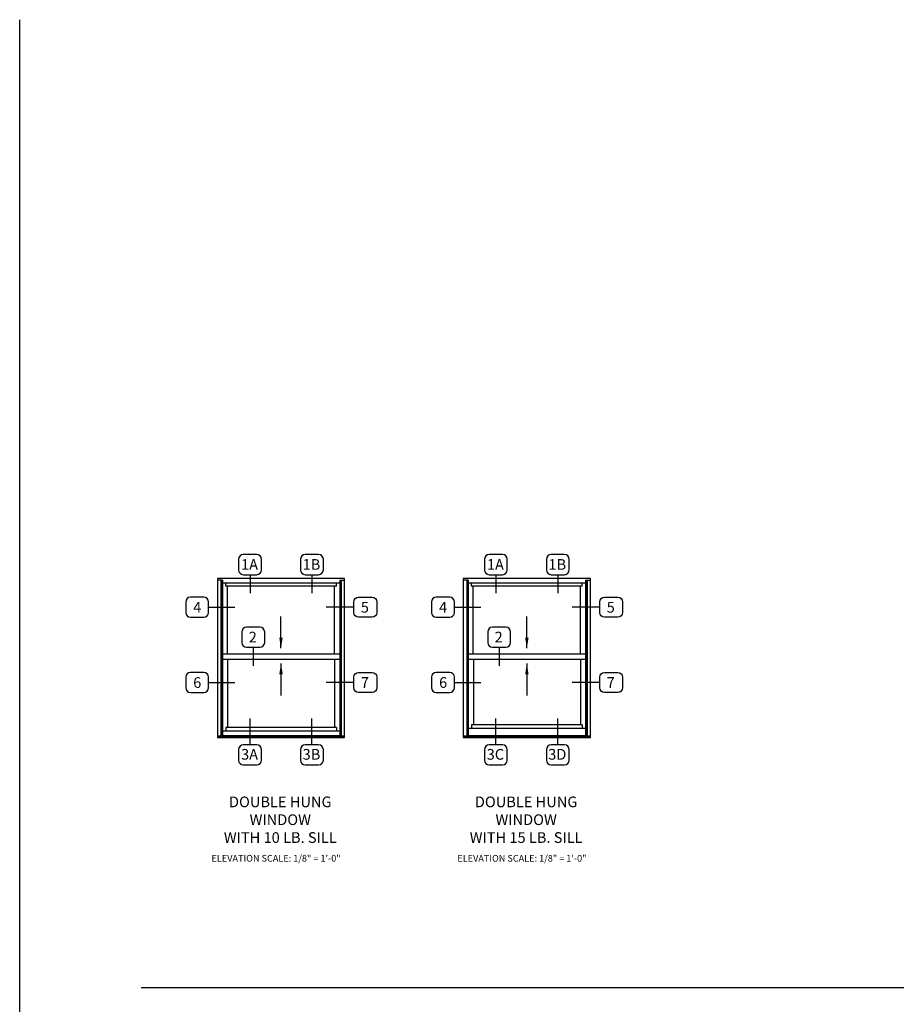
# Model space of a CAD drawing. Units: inches. Extents: x 0 to 161, y 0 to 102.
# Drawn here: x 0 to 41, y 56 to 102 of the extents above; entities that cross this region are included whole.
import ezdxf

# ---------------------------------------------------------------- set-up
doc = ezdxf.new("R2010")
doc.units = ezdxf.units.IN
doc.header["$MEASUREMENT"] = 0
doc.layers.get('0').update_dxf_attribs({"color": 4})
doc.layers.add('FORMAT', color=7, linetype='Continuous')
doc.layers.add('TEXT', color=3, linetype='Continuous')
doc.styles.get("Standard").update_dxf_attribs({"font": 'arial.ttf'})
doc.dimstyles.new('0.05 Scale', dxfattribs={"dimtxt": 0.18, "dimasz": 0.18, "dimexe": 0.125, "dimexo": 0.062, "dimgap": 0.062, "dimtad": 1, "dimdec": 4, "dimlfac": 10, "dimzin": 1, "dimdsep": 46, "dimlunit": 5, "dimtxsty": 'Standard', "dimcen": 0, "dimclrd": 256, "dimclre": 256, "dimclrt": 256, "dimadec": 0, "dimazin": 0, "dimtfac": 1, "dimtdec": 4, "dimtofl": 0, "dimtmove": 0, "dimatfit": 3, "dimfxl": 1, "dimfrac": 2, "dimtolj": 1, "dimtzin": 1, "dimlwd": -1, "dimlwe": -1, "dimarcsym": 0})

msp = doc.modelspace()

# ---------------------------------------------------------------- linework, layer by layer
for p, q in [((9.470274, 76.147349), (9.239899, 76.147349)), ((9.400024, 76.147349), (9.400024, 68.858822)), ((9.466399, 76.147349), (9.466399, 68.858822)), ((9.470274, 76.147349), (9.470274, 68.87736)), ((14.953723, 76.007226), (9.470274, 76.007226)), ((9.624983, 75.874413), (9.624983, 76.007226)), ((14.799014, 75.874413), (14.799014, 76.007226)), ((14.953723, 76.147349), (14.953723, 68.87736)), ((14.953723, 76.147349), (15.184098, 76.147349)), ((14.957598, 76.147349), (14.957598, 68.858822)), ((15.023973, 76.147349), (15.023973, 68.858822)), ((20.958436, 76.147349), (20.728061, 76.147349)), ((20.888186, 76.147349), (20.888186, 68.858822)), ((20.954561, 76.147349), (20.954561, 68.858822)), ((20.958436, 76.147349), (20.958436, 68.87736)), ((26.441885, 76.007226), (20.958436, 76.007226)), ((21.113145, 75.874413), (21.113145, 76.007226)), ((26.287177, 75.874413), (26.287177, 76.007226)), ((26.441885, 76.147349), (26.441885, 68.87736)), ((26.441885, 76.147349), (26.67226, 76.147349)), ((26.44576, 76.147349), (26.44576, 68.858822)), ((26.512135, 76.147349), (26.512135, 68.858822)), ((14.799014, 75.874413), (9.624983, 75.874413)), ((9.707202, 72.699503), (9.707202, 75.874413)), ((14.716795, 72.699503), (14.716795, 75.874413)), ((26.287177, 75.874413), (21.113145, 75.874413)), ((21.195364, 72.699503), (21.195364, 75.874413)), ((26.204958, 72.699503), (26.204958, 75.874413)), ((14.952183, 72.699503), (9.470274, 72.699503)), ((14.952183, 72.449566), (9.470274, 72.449566)), ((9.708649, 72.449566), (9.708649, 69.270789)), ((14.715348, 72.449566), (14.715348, 69.270789)), ((26.440345, 72.699503), (20.958436, 72.699503)), ((26.440345, 72.449566), (20.958436, 72.449566)), ((21.196811, 72.449566), (21.196811, 69.395045)), ((26.20351, 72.449566), (26.20351, 69.395045)), ((14.953723, 69.096524), (9.470274, 69.096524)), ((14.799014, 69.270789), (9.624983, 69.270789)), ((9.624983, 69.270789), (9.624983, 69.096524)), ((14.799014, 69.270789), (14.799014, 69.096524)), ((26.441885, 69.221477), (20.958436, 69.221477)), ((26.287177, 69.395045), (21.113145, 69.395045)), ((21.113145, 69.395045), (21.113145, 69.221477)), ((26.287177, 69.395045), (26.287177, 69.221477)), ((15.184098, 68.858822), (9.239899, 68.858822)), ((15.184098, 68.85002), (9.239899, 68.85002)), ((14.957598, 68.87736), (9.466399, 68.87736)), ((26.67226, 68.858822), (20.728061, 68.858822)), ((26.67226, 68.85002), (20.728061, 68.85002)), ((26.44576, 68.87736), (20.954561, 68.87736)), ((5.681116, 57.119596), (134.016516, 57.119596))]:
    msp.add_line(p, q)
for points in [[(9.239899, 68.795727), (15.184098, 68.795727), (15.184098, 76.225976), (9.239899, 76.225976)], [(20.728061, 68.795727), (26.67226, 68.795727), (26.67226, 76.225976), (20.728061, 76.225976)]]:
    msp.add_lwpolyline(points, close=True)
at = {"layer": 'FORMAT'}
msp.add_lwpolyline([(161.497956, 0), (0, 0), (0, 102.349684)], dxfattribs=at)
at = {"layer": 'TEXT'}
for p, q in [((10.762798, 76.411536), (10.762798, 75.545021)), ((13.655915, 76.411536), (13.655915, 75.545021)), ((22.25096, 76.411536), (22.25096, 75.545021)), ((25.144078, 76.411536), (25.144078, 75.545021)), ((8.822421, 74.890375), (10.05939, 74.890375)), ((15.617176, 74.890375), (14.323448, 74.890375)), ((20.310583, 74.890375), (21.547552, 74.890375)), ((27.105338, 74.890375), (25.81161, 74.890375)), ((10.914195, 73.016807), (10.914195, 72.150291)), ((22.402357, 73.016807), (22.402357, 72.150291)), ((8.822421, 71.373652), (10.05939, 71.373652)), ((15.617176, 71.372719), (14.323448, 71.372719)), ((20.310583, 71.373652), (21.547552, 71.373652)), ((27.105338, 71.372719), (25.81161, 71.372719)), ((10.762798, 68.457708), (10.762798, 69.690076)), ((13.655915, 68.457708), (13.655915, 69.690076)), ((22.25096, 68.457708), (22.25096, 69.690076)), ((25.144078, 68.457708), (25.144078, 69.690076))]:
    msp.add_line(p, q, dxfattribs=at)
for points in [[(11.076113, 76.411536, 0.414213562), (11.295839, 76.631263), (11.295839, 77.130688, 0.414213562), (11.076113, 77.350414), (10.449483, 77.350414, 0.414213562), (10.229757, 77.130688), (10.229757, 76.631263, 0.414213562), (10.449483, 76.411536)], [(13.96923, 76.411536, 0.414213562), (14.188956, 76.631263), (14.188956, 77.130688, 0.414213562), (13.96923, 77.350414), (13.342601, 77.350414, 0.414213562), (13.122874, 77.130688), (13.122874, 76.631263, 0.414213562), (13.342601, 76.411536)], [(22.564275, 76.411536, 0.414213562), (22.784001, 76.631263), (22.784001, 77.130688, 0.414213562), (22.564275, 77.350414), (21.937646, 77.350414, 0.414213562), (21.717919, 77.130688), (21.717919, 76.631263, 0.414213562), (21.937646, 76.411536)], [(25.457392, 76.411536, 0.414213562), (25.677119, 76.631263), (25.677119, 77.130688, 0.414213562), (25.457392, 77.350414), (24.830763, 77.350414, 0.414213562), (24.611036, 77.130688), (24.611036, 76.631263, 0.414213562), (24.830763, 76.411536)], [(8.822421, 74.640663), (8.822421, 75.140088, 0.414213562), (8.602694, 75.359814), (7.976065, 75.359814, 0.414213562), (7.756338, 75.140088), (7.756338, 74.640663, 0.414213562), (7.976065, 74.420936), (8.602694, 74.420936, 0.414213562)], [(15.617176, 74.640663), (15.617176, 75.140088, -0.414213562), (15.836903, 75.359814), (16.463532, 75.359814, -0.414213562), (16.683258, 75.140088), (16.683258, 74.640663, -0.414213562), (16.463532, 74.420936), (15.836903, 74.420936, -0.414213562)], [(20.310583, 74.640663), (20.310583, 75.140088, 0.414213562), (20.090856, 75.359814), (19.464227, 75.359814, 0.414213562), (19.244501, 75.140088), (19.244501, 74.640663, 0.414213562), (19.464227, 74.420936), (20.090856, 74.420936, 0.414213562)], [(27.105338, 74.640663), (27.105338, 75.140088, -0.414213562), (27.325065, 75.359814), (27.951694, 75.359814, -0.414213562), (28.17142, 75.140088), (28.17142, 74.640663, -0.414213562), (27.951694, 74.420936), (27.325065, 74.420936, -0.414213562)], [(11.227509, 73.016807, 0.414213562), (11.447236, 73.236534), (11.447236, 73.735959, 0.414213562), (11.227509, 73.955685), (10.60088, 73.955685, 0.414213562), (10.381154, 73.735959), (10.381154, 73.236534, 0.414213562), (10.60088, 73.016807)], [(22.715672, 73.016807, 0.414213562), (22.935398, 73.236534), (22.935398, 73.735959, 0.414213562), (22.715672, 73.955685), (22.089043, 73.955685, 0.414213562), (21.869316, 73.735959), (21.869316, 73.236534, 0.414213562), (22.089043, 73.016807)], [(8.822421, 71.12394), (8.822421, 71.623365, 0.414213562), (8.602694, 71.843091), (7.976065, 71.843091, 0.414213562), (7.756338, 71.623365), (7.756338, 71.12394, 0.414213562), (7.976065, 70.904213), (8.602694, 70.904213, 0.414213562)], [(15.617176, 71.123007), (15.617176, 71.622432, -0.414213562), (15.836903, 71.842158), (16.463532, 71.842158, -0.414213562), (16.683258, 71.622432), (16.683258, 71.123007, -0.414213562), (16.463532, 70.90328), (15.836903, 70.90328, -0.414213562)], [(20.310583, 71.12394), (20.310583, 71.623365, 0.414213562), (20.090856, 71.843091), (19.464227, 71.843091, 0.414213562), (19.244501, 71.623365), (19.244501, 71.12394, 0.414213562), (19.464227, 70.904213), (20.090856, 70.904213, 0.414213562)], [(27.105338, 71.123007), (27.105338, 71.622432, -0.414213562), (27.325065, 71.842158), (27.951694, 71.842158, -0.414213562), (28.17142, 71.622432), (28.17142, 71.123007, -0.414213562), (27.951694, 70.90328), (27.325065, 70.90328, -0.414213562)], [(10.449483, 68.457708, 0.414213562), (10.229757, 68.237981), (10.229757, 67.738556, 0.414213562), (10.449483, 67.51883), (11.076113, 67.51883, 0.414213562), (11.295839, 67.738556), (11.295839, 68.237981, 0.414213562), (11.076113, 68.457708)], [(13.342601, 68.457708, 0.414213562), (13.122874, 68.237981), (13.122874, 67.738556, 0.414213562), (13.342601, 67.51883), (13.96923, 67.51883, 0.414213562), (14.188956, 67.738556), (14.188956, 68.237981, 0.414213562), (13.96923, 68.457708)], [(21.937646, 68.457708, 0.414213562), (21.717919, 68.237981), (21.717919, 67.738556, 0.414213562), (21.937646, 67.51883), (22.564275, 67.51883, 0.414213562), (22.784001, 67.738556), (22.784001, 68.237981, 0.414213562), (22.564275, 68.457708)], [(24.830763, 68.457708, 0.414213562), (24.611036, 68.237981), (24.611036, 67.738556, 0.414213562), (24.830763, 67.51883), (25.457392, 67.51883, 0.414213562), (25.677119, 67.738556), (25.677119, 68.237981, 0.414213562), (25.457392, 68.457708)]]:
    msp.add_lwpolyline(points, format="xyb", close=True, dxfattribs=at)

# ---------------------------------------------------------------- texts
for s, insert, char_height, width, attachment_point in [('1A', (10.739457, 77.138176), 0.5, 0.77869599, 2), ('1B', (13.632574, 77.138176), 0.5, 0.77869599, 2), ('1A', (22.227619, 77.138176), 0.5, 0.77869599, 2), ('1B', (25.120736, 77.138176), 0.5, 0.77869599, 2), ('4', (8.296943, 75.139122), 0.5, 0.7787, 2), ('5', (16.128487, 75.139122), 0.5, 0.7787, 2), ('4', (19.785105, 75.139122), 0.5, 0.7787, 2), ('5', (27.616649, 75.139122), 0.5, 0.7787, 2), ('2', (10.890853, 73.743446), 0.5, 0.7787, 2), ('2', (22.379016, 73.743446), 0.5, 0.7787, 2), ('6', (8.296943, 71.6224), 0.5, 0.7787, 2), ('7', (16.128487, 71.621466), 0.5, 0.7787, 2), ('6', (19.785105, 71.6224), 0.5, 0.7787, 2), ('7', (27.616649, 71.621466), 0.5, 0.7787, 2), ('3A', (10.739457, 68.26453), 0.5, 0.7787, 2), ('3B', (13.632574, 68.26453), 0.5, 0.7787, 2), ('3C', (22.227619, 68.26453), 0.5, 0.7787, 2), ('3D', (25.120736, 68.26453), 0.5, 0.7787, 2), ('DOUBLE HUNG\\PWINDOW\\PWITH 10 LB. SILL', (12.175782, 66.042502), 0.5, 10.8703, 2), ('DOUBLE HUNG\\PWINDOW\\PWITH 15 LB. SILL', (23.663944, 66.042502), 0.5, 10.8703, 2), ('{\\W7.657283; }ELEVATION SCALE: 1/8" = 1\'-0"', (8.232014, 63.312986), 0.3125, 8.17700974, 1), ('{\\W7.657283; }ELEVATION SCALE: 1/8" = 1\'-0"', (19.720176, 63.312986), 0.3125, 8.17700974, 1)]:
    msp.add_mtext(s, dxfattribs=dict(at, insert=insert, char_height=char_height, width=width, attachment_point=attachment_point))

# ---------------------------------------------------------------- leaders
for points in [[(12.209406, 72.972327), (12.209406, 74.459912)], [(23.697569, 72.972327), (23.697569, 74.459912)], [(12.209406, 72.252533), (12.209406, 70.764949)], [(23.697569, 72.252533), (23.697569, 70.764949)]]:
    msp.add_leader(points, dimstyle='0.05 Scale', override={"dimasz": 0.5, "dimgap": 0.062, "dimtad": 0}, dxfattribs=at)

doc.saveas('drawing.dxf')
